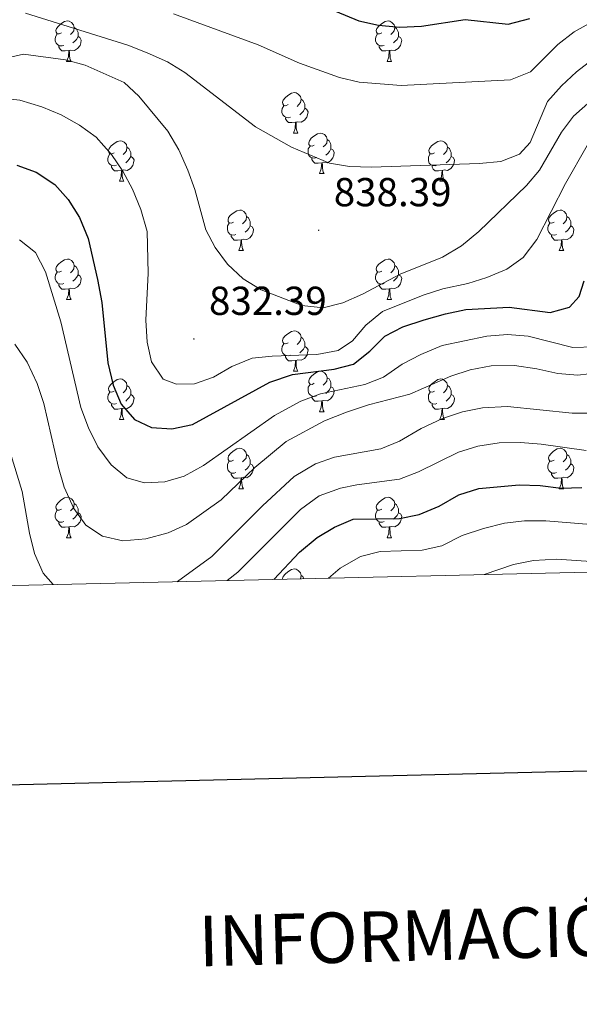
# Model space of a CAD drawing. Units: metres. Extents: x 657463 to 661986, y 4741406 to 4744478.
# Drawn here: x 660590 to 660728, y 4741767 to 4742011 of the extents above; entities that cross this region are included whole.
import ezdxf
from ezdxf.enums import TextEntityAlignment as Align

# ---------------------------------------------------------------- set-up
doc = ezdxf.new("R2010")
doc.units = ezdxf.units.M
doc.header["$MEASUREMENT"] = 0
for name, color, linetype, lineweight in [('Carátula', 7, 'Continuous', 5), ('Level 36', 19, 'Continuous', 40), ('Level 4', 36, 'Continuous', 30), ('Level 41', 39, 'Continuous', 0), ('Level 5', 36, 'Continuous', 0), ('Level 61', 19, 'Continuous', 0), ('Level 63', 7, 'Continuous', 0), ('Level 7', 1, 'Continuous', 0)]:
    doc.layers.add(name, color=color, linetype=linetype, lineweight=lineweight)
doc.styles.add('Arial', font='ARIAL.TTF', dxfattribs={"height": 0.2})

# ---------------------------------------------------------------- blocks, each defined once
blk = doc.blocks.new('5PATER')
at = {"layer": 'Carátula', "linetype": 'Continuous', "lineweight": 5}
h = blk.add_hatch(color=250, dxfattribs=at)
edge = h.paths.add_edge_path()
edge.add_ellipse((0, 0), major_axis=(-1.33, -1.34), ratio=0.999422, start_angle=0, end_angle=360)

msp = doc.modelspace()

# ---------------------------------------------------------------- linework, layer by layer
at = {"layer": 'Level 36', "color": 92, "linetype": 'Continuous', "lineweight": 0}
for points in [[(660599.95, 4742007.35), (660599.42, 4742007.09), (660598.89, 4742007.14), (660598.62, 4742007.51), (660598.57, 4742007.94), (660598.73, 4742008.46), (660599.21, 4742009.05), (660599.84, 4742009.58), (660600.74, 4742010.17), (660601.49, 4742010.33), (660601.91, 4742010.27), (660602.44, 4742009.96), (660602.97, 4742009.37), (660603.13, 4742008.73), (660603.02, 4742007.88), (660602.6, 4742007.35), (660602.18, 4742006.93)], [(660679.27, 4742007.35), (660678.74, 4742007.09), (660678.21, 4742007.14), (660677.95, 4742007.51), (660677.89, 4742007.94), (660678.05, 4742008.46), (660678.53, 4742009.05), (660679.17, 4742009.58), (660680.07, 4742010.17), (660680.81, 4742010.33), (660681.24, 4742010.27), (660681.77, 4742009.96), (660682.3, 4742009.37), (660682.46, 4742008.73), (660682.35, 4742007.88), (660681.92, 4742007.35), (660681.5, 4742006.93)], [(660603.13, 4742008.73), (660603.61, 4742008.42), (660603.92, 4742007.78), (660604.08, 4742007.46), (660604.08, 4742006.88), (660604.08, 4742006.45), (660603.71, 4742005.76), (660603.29, 4742005.28), (660602.81, 4742004.86)], [(660682.46, 4742008.73), (660682.93, 4742008.42), (660683.25, 4742007.78), (660683.41, 4742007.46), (660683.41, 4742006.88), (660683.41, 4742006.45), (660683.04, 4742005.76), (660682.62, 4742005.28), (660682.14, 4742004.86)], [(660600.53, 4742004.27), (660600.11, 4742004.11), (660599.52, 4742004.17), (660599.05, 4742004.39), (660598.62, 4742004.81), (660598.41, 4742005.39), (660598.41, 4742005.81), (660598.46, 4742006.4), (660598.89, 4742007.09)], [(660604.08, 4742006.45), (660604.54, 4742006.2), (660604.88, 4742005.59), (660604.77, 4742004.86), (660604.56, 4742004.22), (660603.98, 4742003.48), (660603.18, 4742003.01), (660602.33, 4742003.11), (660601.9, 4742002.98)], [(660679.86, 4742004.27), (660679.43, 4742004.11), (660678.85, 4742004.17), (660678.37, 4742004.38), (660677.95, 4742004.81), (660677.73, 4742005.39), (660677.73, 4742005.81), (660677.79, 4742006.4), (660678.21, 4742007.09)], [(660683.41, 4742006.45), (660683.86, 4742006.2), (660684.21, 4742005.59), (660684.1, 4742004.86), (660683.89, 4742004.22), (660683.3, 4742003.48), (660682.51, 4742003), (660681.66, 4742003.11), (660681.23, 4742002.98)], [(660601.79, 4742002.98), (660600.9, 4742002.89), (660600.06, 4742002.89), (660599.63, 4742003.33), (660599.31, 4742003.8), (660599.31, 4742004.11)], [(660601.25, 4742000.29), (660601.68, 4742001.45), (660601.79, 4742002.98), (660601.9, 4742002.98), (660601.94, 4742002.39), (660601.97, 4742001.71), (660602.04, 4742001.09), (660602.16, 4742000.69), (660602.37, 4742000.29)], [(660681.12, 4742002.98), (660680.23, 4742002.89), (660679.38, 4742002.89), (660678.96, 4742003.32), (660678.64, 4742003.8), (660678.64, 4742004.11)], [(660680.57, 4742000.29), (660681.01, 4742001.45), (660681.12, 4742002.98), (660681.23, 4742002.98), (660681.26, 4742002.39), (660681.3, 4742001.71), (660681.37, 4742001.09), (660681.48, 4742000.69), (660681.7, 4742000.29)], [(660601.25, 4742000.29), (660602.37, 4742000.29)], [(660680.57, 4742000.29), (660681.7, 4742000.29)], [(660656.09, 4741989.59), (660655.55, 4741989.32), (660655.03, 4741989.37), (660654.76, 4741989.75), (660654.71, 4741990.17), (660654.87, 4741990.69), (660655.35, 4741991.29), (660655.98, 4741991.81), (660656.88, 4741992.4), (660657.63, 4741992.56), (660658.05, 4741992.51), (660658.58, 4741992.19), (660659.11, 4741991.61), (660659.27, 4741990.97), (660659.16, 4741990.11), (660658.73, 4741989.59), (660658.31, 4741989.16)], [(660659.27, 4741990.97), (660659.75, 4741990.65), (660660.06, 4741990.01), (660660.22, 4741989.69), (660660.22, 4741989.11), (660660.22, 4741988.69), (660659.85, 4741987.99), (660659.43, 4741987.51), (660658.95, 4741987.09)], [(660656.67, 4741986.51), (660656.25, 4741986.35), (660655.66, 4741986.41), (660655.19, 4741986.61), (660654.76, 4741987.04), (660654.55, 4741987.63), (660654.55, 4741988.05), (660654.6, 4741988.63), (660655.03, 4741989.32)], [(660660.22, 4741988.69), (660660.67, 4741988.43), (660661.02, 4741987.82), (660660.91, 4741987.09), (660660.7, 4741986.45), (660660.11, 4741985.71), (660659.32, 4741985.23), (660658.47, 4741985.34), (660658.04, 4741985.21)], [(660657.93, 4741985.21), (660657.04, 4741985.13), (660656.19, 4741985.13), (660655.77, 4741985.55), (660655.45, 4741986.03), (660655.45, 4741986.35)], [(660657.39, 4741982.53), (660657.82, 4741983.69), (660657.93, 4741985.21), (660658.04, 4741985.21), (660658.07, 4741984.63), (660658.11, 4741983.94), (660658.18, 4741983.33), (660658.29, 4741982.93), (660658.51, 4741982.53)], [(660613.01, 4741977.65), (660612.47, 4741977.38), (660611.95, 4741977.44), (660611.68, 4741977.81), (660611.63, 4741978.23), (660611.79, 4741978.75), (660612.27, 4741979.35), (660612.9, 4741979.88), (660613.8, 4741980.46), (660614.55, 4741980.62), (660614.97, 4741980.57), (660615.5, 4741980.25), (660616.03, 4741979.67), (660616.19, 4741979.03), (660616.08, 4741978.18), (660615.65, 4741977.65), (660615.23, 4741977.22)], [(660657.39, 4741982.53), (660658.51, 4741982.53)], [(660662.56, 4741979.55), (660662.03, 4741979.29), (660661.5, 4741979.34), (660661.23, 4741979.71), (660661.18, 4741980.13), (660661.34, 4741980.65), (660661.82, 4741981.25), (660662.45, 4741981.78), (660663.35, 4741982.37), (660664.1, 4741982.53), (660664.52, 4741982.47), (660665.05, 4741982.15), (660665.58, 4741981.57), (660665.74, 4741980.93), (660665.63, 4741980.08), (660665.21, 4741979.55), (660664.79, 4741979.13)], [(660665.74, 4741980.93), (660666.22, 4741980.61), (660666.53, 4741979.97), (660666.69, 4741979.65), (660666.69, 4741979.07), (660666.69, 4741978.65), (660666.32, 4741977.96), (660665.9, 4741977.48), (660665.42, 4741977.06)], [(660692.33, 4741977.65), (660691.8, 4741977.38), (660691.27, 4741977.43), (660691.01, 4741977.81), (660690.95, 4741978.23), (660691.11, 4741978.75), (660691.59, 4741979.35), (660692.23, 4741979.87), (660693.13, 4741980.46), (660693.87, 4741980.62), (660694.3, 4741980.57), (660694.83, 4741980.25), (660695.36, 4741979.67), (660695.52, 4741979.03), (660695.41, 4741978.17), (660694.98, 4741977.65), (660694.56, 4741977.22)], [(660616.19, 4741979.03), (660616.67, 4741978.71), (660616.98, 4741978.07), (660617.14, 4741977.75), (660617.14, 4741977.17), (660617.14, 4741976.75), (660616.77, 4741976.06), (660616.35, 4741975.58), (660615.87, 4741975.16)], [(660663.14, 4741976.47), (660662.72, 4741976.31), (660662.13, 4741976.37), (660661.66, 4741976.58), (660661.23, 4741977.01), (660661.02, 4741977.59), (660661.02, 4741978.01), (660661.07, 4741978.6), (660661.5, 4741979.29)], [(660666.69, 4741978.65), (660667.15, 4741978.4), (660667.49, 4741977.79), (660667.38, 4741977.06), (660667.17, 4741976.42), (660666.59, 4741975.68), (660665.79, 4741975.2), (660664.94, 4741975.31), (660664.51, 4741975.18)], [(660695.52, 4741979.03), (660695.99, 4741978.71), (660696.31, 4741978.07), (660696.47, 4741977.75), (660696.47, 4741977.17), (660696.47, 4741976.75), (660696.1, 4741976.05), (660695.68, 4741975.57), (660695.2, 4741975.15)], [(660613.59, 4741974.57), (660613.17, 4741974.41), (660612.58, 4741974.47), (660612.11, 4741974.68), (660611.68, 4741975.1), (660611.47, 4741975.69), (660611.47, 4741976.11), (660611.52, 4741976.69), (660611.95, 4741977.38)], [(660617.14, 4741976.75), (660617.59, 4741976.5), (660617.94, 4741975.88), (660617.83, 4741975.16), (660617.62, 4741974.52), (660617.03, 4741973.78), (660616.24, 4741973.3), (660615.39, 4741973.4), (660614.96, 4741973.27)], [(660664.4, 4741975.18), (660663.51, 4741975.09), (660662.67, 4741975.09), (660662.24, 4741975.52), (660661.92, 4741976), (660661.92, 4741976.31)], [(660692.92, 4741974.57), (660692.49, 4741974.41), (660691.91, 4741974.47), (660691.43, 4741974.67), (660691.01, 4741975.1), (660690.79, 4741975.69), (660690.79, 4741976.11), (660690.85, 4741976.69), (660691.27, 4741977.38)], [(660696.47, 4741976.75), (660696.92, 4741976.49), (660697.27, 4741975.88), (660697.16, 4741975.15), (660696.95, 4741974.51), (660696.36, 4741973.77), (660695.57, 4741973.29), (660694.72, 4741973.4), (660694.29, 4741973.27)], [(660614.85, 4741973.27), (660613.96, 4741973.19), (660613.11, 4741973.19), (660612.69, 4741973.62), (660612.37, 4741974.09), (660612.37, 4741974.41)], [(660614.31, 4741970.59), (660614.74, 4741971.75), (660614.85, 4741973.27), (660614.96, 4741973.27), (660614.99, 4741972.69), (660615.03, 4741972), (660615.1, 4741971.39), (660615.21, 4741970.99), (660615.43, 4741970.59)], [(660663.86, 4741972.49), (660664.29, 4741973.65), (660664.4, 4741975.18), (660664.51, 4741975.18), (660664.55, 4741974.59), (660664.58, 4741973.91), (660664.65, 4741973.29), (660664.77, 4741972.89), (660664.98, 4741972.49)], [(660694.18, 4741973.27), (660693.29, 4741973.19), (660692.44, 4741973.19), (660692.02, 4741973.61), (660691.7, 4741974.09), (660691.7, 4741974.41)], [(660693.63, 4741970.59), (660694.07, 4741971.75), (660694.18, 4741973.27), (660694.29, 4741973.27), (660694.32, 4741972.69), (660694.36, 4741972), (660694.43, 4741971.39), (660694.54, 4741970.99), (660694.76, 4741970.59)], [(660663.86, 4741972.49), (660664.98, 4741972.49)], [(660614.31, 4741970.59), (660615.43, 4741970.59)], [(660693.63, 4741970.59), (660694.76, 4741970.59)], [(660642.58, 4741960.5), (660642.05, 4741960.24), (660641.52, 4741960.29), (660641.26, 4741960.66), (660641.2, 4741961.09), (660641.36, 4741961.61), (660641.84, 4741962.2), (660642.48, 4741962.73), (660643.38, 4741963.32), (660644.12, 4741963.48), (660644.55, 4741963.42), (660645.08, 4741963.11), (660645.61, 4741962.52), (660645.77, 4741961.88), (660645.66, 4741961.03), (660645.23, 4741960.5), (660644.81, 4741960.08)], [(660721.91, 4741960.5), (660721.38, 4741960.24), (660720.85, 4741960.29), (660720.58, 4741960.66), (660720.53, 4741961.09), (660720.69, 4741961.61), (660721.17, 4741962.2), (660721.8, 4741962.73), (660722.7, 4741963.32), (660723.45, 4741963.48), (660723.87, 4741963.42), (660724.4, 4741963.11), (660724.93, 4741962.52), (660725.09, 4741961.88), (660724.98, 4741961.03), (660724.56, 4741960.5), (660724.14, 4741960.08)], [(660645.77, 4741961.88), (660646.24, 4741961.57), (660646.56, 4741960.93), (660646.72, 4741960.61), (660646.72, 4741960.03), (660646.72, 4741959.6), (660646.35, 4741958.91), (660645.93, 4741958.43), (660645.45, 4741958.01)], [(660725.09, 4741961.88), (660725.57, 4741961.57), (660725.88, 4741960.93), (660726.04, 4741960.61), (660726.04, 4741960.03), (660726.04, 4741959.6), (660725.67, 4741958.91), (660725.25, 4741958.43), (660724.77, 4741958.01)], [(660643.17, 4741957.42), (660642.74, 4741957.26), (660642.16, 4741957.32), (660641.68, 4741957.53), (660641.26, 4741957.96), (660641.04, 4741958.54), (660641.04, 4741958.96), (660641.1, 4741959.55), (660641.52, 4741960.24)], [(660646.72, 4741959.6), (660647.17, 4741959.35), (660647.52, 4741958.74), (660647.41, 4741958.01), (660647.2, 4741957.37), (660646.61, 4741956.63), (660645.82, 4741956.15), (660644.97, 4741956.26), (660644.54, 4741956.13)], [(660722.49, 4741957.42), (660722.07, 4741957.26), (660721.48, 4741957.32), (660721.01, 4741957.53), (660720.58, 4741957.96), (660720.37, 4741958.54), (660720.37, 4741958.96), (660720.42, 4741959.55), (660720.85, 4741960.24)], [(660726.04, 4741959.6), (660726.5, 4741959.35), (660726.84, 4741958.74), (660726.73, 4741958.01), (660726.52, 4741957.37), (660725.94, 4741956.63), (660725.14, 4741956.15), (660724.29, 4741956.26), (660723.86, 4741956.13)], [(660644.43, 4741956.13), (660643.54, 4741956.04), (660642.69, 4741956.04), (660642.27, 4741956.47), (660641.95, 4741956.95), (660641.95, 4741957.26)], [(660643.88, 4741953.44), (660644.32, 4741954.6), (660644.43, 4741956.13), (660644.54, 4741956.13), (660644.57, 4741955.54), (660644.61, 4741954.86), (660644.68, 4741954.24), (660644.79, 4741953.84), (660645.01, 4741953.44)], [(660723.75, 4741956.13), (660722.86, 4741956.04), (660722.02, 4741956.04), (660721.59, 4741956.47), (660721.27, 4741956.95), (660721.27, 4741957.26)], [(660723.21, 4741953.44), (660723.64, 4741954.6), (660723.75, 4741956.13), (660723.86, 4741956.13), (660723.9, 4741955.54), (660723.93, 4741954.86), (660724, 4741954.24), (660724.12, 4741953.84), (660724.33, 4741953.44)], [(660599.95, 4741948.36), (660599.42, 4741948.1), (660598.89, 4741948.15), (660598.62, 4741948.52), (660598.57, 4741948.95), (660598.73, 4741949.47), (660599.21, 4741950.06), (660599.84, 4741950.59), (660600.74, 4741951.18), (660601.49, 4741951.34), (660601.91, 4741951.28), (660602.44, 4741950.97), (660602.97, 4741950.38), (660603.13, 4741949.74), (660603.02, 4741948.89), (660602.6, 4741948.36), (660602.18, 4741947.94)], [(660643.88, 4741953.44), (660645.01, 4741953.44)], [(660679.27, 4741948.36), (660678.74, 4741948.1), (660678.21, 4741948.15), (660677.95, 4741948.52), (660677.89, 4741948.95), (660678.05, 4741949.47), (660678.53, 4741950.06), (660679.17, 4741950.59), (660680.07, 4741951.18), (660680.81, 4741951.34), (660681.24, 4741951.28), (660681.77, 4741950.97), (660682.3, 4741950.38), (660682.46, 4741949.74), (660682.35, 4741948.89), (660681.92, 4741948.36), (660681.5, 4741947.94)], [(660723.21, 4741953.44), (660724.33, 4741953.44)], [(660603.13, 4741949.74), (660603.61, 4741949.43), (660603.92, 4741948.79), (660604.08, 4741948.47), (660604.08, 4741947.89), (660604.08, 4741947.46), (660603.71, 4741946.77), (660603.29, 4741946.29), (660602.81, 4741945.87)], [(660682.46, 4741949.74), (660682.93, 4741949.43), (660683.25, 4741948.79), (660683.41, 4741948.47), (660683.41, 4741947.89), (660683.41, 4741947.46), (660683.04, 4741946.77), (660682.62, 4741946.29), (660682.14, 4741945.87)], [(660600.53, 4741945.28), (660600.11, 4741945.12), (660599.52, 4741945.18), (660599.05, 4741945.39), (660598.62, 4741945.82), (660598.41, 4741946.4), (660598.41, 4741946.82), (660598.46, 4741947.41), (660598.89, 4741948.1)], [(660604.08, 4741947.46), (660604.54, 4741947.21), (660604.88, 4741946.6), (660604.77, 4741945.87), (660604.56, 4741945.23), (660603.98, 4741944.49), (660603.18, 4741944.01), (660602.33, 4741944.12), (660601.9, 4741943.99)], [(660679.86, 4741945.28), (660679.43, 4741945.12), (660678.85, 4741945.18), (660678.37, 4741945.39), (660677.95, 4741945.82), (660677.73, 4741946.4), (660677.73, 4741946.82), (660677.79, 4741947.41), (660678.21, 4741948.1)], [(660683.41, 4741947.46), (660683.86, 4741947.21), (660684.21, 4741946.6), (660684.1, 4741945.87), (660683.89, 4741945.23), (660683.3, 4741944.49), (660682.51, 4741944.01), (660681.66, 4741944.12), (660681.23, 4741943.99)], [(660601.79, 4741943.99), (660600.9, 4741943.9), (660600.06, 4741943.9), (660599.63, 4741944.33), (660599.31, 4741944.81), (660599.31, 4741945.12)], [(660601.25, 4741941.3), (660601.68, 4741942.46), (660601.79, 4741943.99), (660601.9, 4741943.99), (660601.94, 4741943.4), (660601.97, 4741942.72), (660602.04, 4741942.1), (660602.16, 4741941.7), (660602.37, 4741941.3)], [(660681.12, 4741943.99), (660680.23, 4741943.9), (660679.38, 4741943.9), (660678.96, 4741944.33), (660678.64, 4741944.81), (660678.64, 4741945.12)], [(660680.57, 4741941.3), (660681.01, 4741942.46), (660681.12, 4741943.99), (660681.23, 4741943.99), (660681.26, 4741943.4), (660681.3, 4741942.72), (660681.37, 4741942.1), (660681.48, 4741941.7), (660681.7, 4741941.3)], [(660601.25, 4741941.3), (660602.37, 4741941.3)], [(660680.57, 4741941.3), (660681.7, 4741941.3)], [(660656.08, 4741930.59), (660655.55, 4741930.33), (660655.02, 4741930.39), (660654.76, 4741930.75), (660654.7, 4741931.18), (660654.86, 4741931.7), (660655.34, 4741932.29), (660655.98, 4741932.83), (660656.88, 4741933.41), (660657.62, 4741933.57), (660658.05, 4741933.51), (660658.58, 4741933.2), (660659.11, 4741932.61), (660659.27, 4741931.97), (660659.16, 4741931.13), (660658.73, 4741930.59), (660658.31, 4741930.17)], [(660659.27, 4741931.97), (660659.74, 4741931.66), (660660.06, 4741931.02), (660660.22, 4741930.7), (660660.22, 4741930.12), (660660.22, 4741929.69), (660659.85, 4741929.01), (660659.43, 4741928.53), (660658.95, 4741928.11)], [(660656.67, 4741927.51), (660656.24, 4741927.35), (660655.66, 4741927.41), (660655.18, 4741927.63), (660654.76, 4741928.05), (660654.54, 4741928.63), (660654.54, 4741929.05), (660654.6, 4741929.64), (660655.02, 4741930.33)], [(660660.22, 4741929.69), (660660.67, 4741929.45), (660661.02, 4741928.83), (660660.91, 4741928.11), (660660.7, 4741927.47), (660660.11, 4741926.73), (660659.32, 4741926.25), (660658.47, 4741926.35), (660658.04, 4741926.22)], [(660657.93, 4741926.22), (660657.04, 4741926.13), (660656.19, 4741926.13), (660655.77, 4741926.57), (660655.45, 4741927.04), (660655.45, 4741927.35)], [(660657.38, 4741923.53), (660657.82, 4741924.69), (660657.93, 4741926.22), (660658.04, 4741926.22), (660658.07, 4741925.63), (660658.11, 4741924.95), (660658.18, 4741924.33), (660658.29, 4741923.93), (660658.51, 4741923.53)], [(660657.38, 4741923.53), (660658.51, 4741923.53)], [(660662.56, 4741920.56), (660662.03, 4741920.29), (660661.5, 4741920.35), (660661.23, 4741920.72), (660661.18, 4741921.15), (660661.34, 4741921.67), (660661.82, 4741922.26), (660662.45, 4741922.79), (660663.35, 4741923.37), (660664.1, 4741923.53), (660664.52, 4741923.48), (660665.05, 4741923.17), (660665.58, 4741922.58), (660665.74, 4741921.94), (660665.63, 4741921.09), (660665.21, 4741920.56), (660664.79, 4741920.13)], [(660665.74, 4741921.94), (660666.22, 4741921.63), (660666.53, 4741920.99), (660666.69, 4741920.67), (660666.69, 4741920.09), (660666.69, 4741919.66), (660666.32, 4741918.97), (660665.9, 4741918.49), (660665.42, 4741918.07)], [(660613.01, 4741918.65), (660612.47, 4741918.39), (660611.95, 4741918.45), (660611.68, 4741918.81), (660611.63, 4741919.24), (660611.79, 4741919.76), (660612.27, 4741920.35), (660612.9, 4741920.89), (660613.8, 4741921.47), (660614.55, 4741921.63), (660614.97, 4741921.57), (660615.5, 4741921.26), (660616.03, 4741920.67), (660616.19, 4741920.03), (660616.08, 4741919.19), (660615.65, 4741918.65), (660615.23, 4741918.23)], [(660616.19, 4741920.03), (660616.67, 4741919.72), (660616.98, 4741919.08), (660617.14, 4741918.76), (660617.14, 4741918.18), (660617.14, 4741917.75), (660616.77, 4741917.07), (660616.35, 4741916.59), (660615.87, 4741916.17)], [(660663.14, 4741917.48), (660662.72, 4741917.32), (660662.13, 4741917.38), (660661.66, 4741917.59), (660661.23, 4741918.01), (660661.02, 4741918.6), (660661.02, 4741919.02), (660661.07, 4741919.61), (660661.5, 4741920.29)], [(660666.69, 4741919.66), (660667.15, 4741919.41), (660667.49, 4741918.79), (660667.38, 4741918.07), (660667.17, 4741917.43), (660666.59, 4741916.69), (660665.79, 4741916.21), (660664.94, 4741916.31), (660664.51, 4741916.19)], [(660692.33, 4741918.65), (660691.8, 4741918.39), (660691.27, 4741918.45), (660691.01, 4741918.81), (660690.95, 4741919.24), (660691.11, 4741919.76), (660691.59, 4741920.35), (660692.23, 4741920.88), (660693.13, 4741921.47), (660693.87, 4741921.63), (660694.3, 4741921.57), (660694.83, 4741921.26), (660695.36, 4741920.67), (660695.52, 4741920.03), (660695.41, 4741919.18), (660694.98, 4741918.65), (660694.56, 4741918.23)], [(660695.52, 4741920.03), (660695.99, 4741919.72), (660696.31, 4741919.08), (660696.47, 4741918.76), (660696.47, 4741918.18), (660696.47, 4741917.75), (660696.1, 4741917.07), (660695.68, 4741916.59), (660695.2, 4741916.17)], [(660613.59, 4741915.57), (660613.17, 4741915.41), (660612.58, 4741915.47), (660612.11, 4741915.69), (660611.68, 4741916.11), (660611.47, 4741916.69), (660611.47, 4741917.11), (660611.52, 4741917.7), (660611.95, 4741918.39)], [(660617.14, 4741917.75), (660617.59, 4741917.51), (660617.94, 4741916.89), (660617.83, 4741916.17), (660617.62, 4741915.53), (660617.03, 4741914.79), (660616.24, 4741914.31), (660615.39, 4741914.41), (660614.96, 4741914.28)], [(660664.4, 4741916.19), (660663.51, 4741916.1), (660662.67, 4741916.1), (660662.24, 4741916.53), (660661.92, 4741917.01), (660661.92, 4741917.32)], [(660692.92, 4741915.57), (660692.49, 4741915.41), (660691.91, 4741915.47), (660691.43, 4741915.69), (660691.01, 4741916.11), (660690.79, 4741916.69), (660690.79, 4741917.11), (660690.85, 4741917.7), (660691.27, 4741918.39)], [(660696.47, 4741917.75), (660696.92, 4741917.51), (660697.27, 4741916.89), (660697.16, 4741916.17), (660696.95, 4741915.53), (660696.36, 4741914.79), (660695.57, 4741914.31), (660694.72, 4741914.41), (660694.29, 4741914.28)], [(660614.85, 4741914.28), (660613.96, 4741914.19), (660613.11, 4741914.19), (660612.69, 4741914.63), (660612.37, 4741915.1), (660612.37, 4741915.41)], [(660663.86, 4741913.5), (660664.29, 4741914.66), (660664.4, 4741916.19), (660664.51, 4741916.19), (660664.55, 4741915.6), (660664.58, 4741914.91), (660664.65, 4741914.3), (660664.77, 4741913.9), (660664.98, 4741913.5)], [(660694.18, 4741914.28), (660693.29, 4741914.19), (660692.44, 4741914.19), (660692.02, 4741914.63), (660691.7, 4741915.1), (660691.7, 4741915.41)], [(660614.31, 4741911.59), (660614.74, 4741912.75), (660614.85, 4741914.28), (660614.96, 4741914.28), (660614.99, 4741913.69), (660615.03, 4741913.01), (660615.1, 4741912.39), (660615.21, 4741911.99), (660615.43, 4741911.59)], [(660663.86, 4741913.5), (660664.98, 4741913.5)], [(660693.63, 4741911.59), (660694.07, 4741912.75), (660694.18, 4741914.28), (660694.29, 4741914.28), (660694.32, 4741913.69), (660694.36, 4741913.01), (660694.43, 4741912.39), (660694.54, 4741911.99), (660694.76, 4741911.59)], [(660614.31, 4741911.59), (660615.43, 4741911.59)], [(660693.63, 4741911.59), (660694.76, 4741911.59)], [(660642.58, 4741901.51), (660642.05, 4741901.25), (660641.52, 4741901.3), (660641.26, 4741901.67), (660641.2, 4741902.1), (660641.36, 4741902.62), (660641.84, 4741903.21), (660642.48, 4741903.74), (660643.38, 4741904.33), (660644.12, 4741904.49), (660644.55, 4741904.43), (660645.08, 4741904.12), (660645.61, 4741903.53), (660645.77, 4741902.89), (660645.66, 4741902.04), (660645.23, 4741901.51), (660644.81, 4741901.09)], [(660645.77, 4741902.89), (660646.24, 4741902.58), (660646.56, 4741901.94), (660646.72, 4741901.62), (660646.72, 4741901.04), (660646.72, 4741900.61), (660646.35, 4741899.92), (660645.93, 4741899.44), (660645.45, 4741899.02)], [(660721.91, 4741901.51), (660721.38, 4741901.25), (660720.85, 4741901.3), (660720.58, 4741901.67), (660720.53, 4741902.1), (660720.69, 4741902.62), (660721.17, 4741903.21), (660721.8, 4741903.74), (660722.7, 4741904.33), (660723.45, 4741904.49), (660723.87, 4741904.43), (660724.4, 4741904.12), (660724.93, 4741903.53), (660725.09, 4741902.89), (660724.98, 4741902.04), (660724.56, 4741901.51), (660724.14, 4741901.09)], [(660725.09, 4741902.89), (660725.57, 4741902.58), (660725.88, 4741901.94), (660726.04, 4741901.62), (660726.04, 4741901.04), (660726.04, 4741900.61), (660725.67, 4741899.92), (660725.25, 4741899.44), (660724.77, 4741899.02)], [(660643.17, 4741898.43), (660642.74, 4741898.27), (660642.16, 4741898.33), (660641.68, 4741898.54), (660641.26, 4741898.97), (660641.04, 4741899.55), (660641.04, 4741899.97), (660641.1, 4741900.56), (660641.52, 4741901.25)], [(660646.72, 4741900.61), (660647.17, 4741900.36), (660647.52, 4741899.75), (660647.41, 4741899.02), (660647.2, 4741898.38), (660646.61, 4741897.64), (660645.82, 4741897.16), (660644.97, 4741897.27), (660644.54, 4741897.14)], [(660722.49, 4741898.43), (660722.07, 4741898.27), (660721.48, 4741898.33), (660721.01, 4741898.54), (660720.58, 4741898.97), (660720.37, 4741899.55), (660720.37, 4741899.97), (660720.42, 4741900.56), (660720.85, 4741901.25)], [(660726.04, 4741900.61), (660726.5, 4741900.36), (660726.84, 4741899.75), (660726.73, 4741899.02), (660726.52, 4741898.38), (660725.94, 4741897.64), (660725.14, 4741897.16), (660724.29, 4741897.27), (660723.86, 4741897.14)], [(660644.43, 4741897.14), (660643.54, 4741897.05), (660642.69, 4741897.05), (660642.27, 4741897.48), (660641.95, 4741897.96), (660641.95, 4741898.27)], [(660723.75, 4741897.14), (660722.86, 4741897.05), (660722.02, 4741897.05), (660721.59, 4741897.48), (660721.27, 4741897.96), (660721.27, 4741898.27)], [(660643.88, 4741894.45), (660644.32, 4741895.61), (660644.43, 4741897.14), (660644.54, 4741897.14), (660644.57, 4741896.55), (660644.61, 4741895.87), (660644.68, 4741895.25), (660644.79, 4741894.85), (660645.01, 4741894.45)], [(660723.21, 4741894.45), (660723.64, 4741895.61), (660723.75, 4741897.14), (660723.86, 4741897.14), (660723.9, 4741896.55), (660723.93, 4741895.87), (660724, 4741895.25), (660724.12, 4741894.85), (660724.33, 4741894.45)], [(660643.88, 4741894.45), (660645.01, 4741894.45)], [(660723.21, 4741894.45), (660724.33, 4741894.45)], [(660599.95, 4741889.37), (660599.42, 4741889.11), (660598.89, 4741889.16), (660598.62, 4741889.53), (660598.57, 4741889.96), (660598.73, 4741890.48), (660599.21, 4741891.07), (660599.84, 4741891.6), (660600.74, 4741892.19), (660601.49, 4741892.35), (660601.91, 4741892.29), (660602.44, 4741891.98), (660602.97, 4741891.39), (660603.13, 4741890.75), (660603.02, 4741889.9), (660602.6, 4741889.37), (660602.18, 4741888.95)], [(660603.13, 4741890.75), (660603.61, 4741890.44), (660603.92, 4741889.8), (660604.08, 4741889.48), (660604.08, 4741888.9), (660604.08, 4741888.47), (660603.71, 4741887.78), (660603.29, 4741887.3), (660602.81, 4741886.88)], [(660679.27, 4741889.37), (660678.74, 4741889.11), (660678.21, 4741889.16), (660677.95, 4741889.53), (660677.89, 4741889.96), (660678.05, 4741890.48), (660678.53, 4741891.07), (660679.17, 4741891.6), (660680.07, 4741892.19), (660680.81, 4741892.35), (660681.24, 4741892.29), (660681.77, 4741891.98), (660682.3, 4741891.39), (660682.46, 4741890.75), (660682.35, 4741889.9), (660681.92, 4741889.37), (660681.5, 4741888.95)], [(660682.46, 4741890.75), (660682.93, 4741890.44), (660683.25, 4741889.8), (660683.41, 4741889.48), (660683.41, 4741888.9), (660683.41, 4741888.47), (660683.04, 4741887.78), (660682.62, 4741887.3), (660682.14, 4741886.88)], [(660600.53, 4741886.29), (660600.11, 4741886.13), (660599.52, 4741886.19), (660599.05, 4741886.4), (660598.62, 4741886.83), (660598.41, 4741887.41), (660598.41, 4741887.83), (660598.46, 4741888.42), (660598.89, 4741889.11)], [(660604.08, 4741888.47), (660604.54, 4741888.22), (660604.88, 4741887.61), (660604.77, 4741886.88), (660604.56, 4741886.24), (660603.98, 4741885.5), (660603.18, 4741885.02), (660602.33, 4741885.13), (660601.9, 4741885)], [(660679.86, 4741886.29), (660679.43, 4741886.13), (660678.85, 4741886.19), (660678.37, 4741886.4), (660677.95, 4741886.83), (660677.73, 4741887.41), (660677.73, 4741887.83), (660677.79, 4741888.42), (660678.21, 4741889.11)], [(660683.41, 4741888.47), (660683.86, 4741888.22), (660684.21, 4741887.61), (660684.1, 4741886.88), (660683.89, 4741886.24), (660683.3, 4741885.5), (660682.51, 4741885.02), (660681.66, 4741885.13), (660681.23, 4741885)], [(660601.79, 4741885), (660600.9, 4741884.91), (660600.06, 4741884.91), (660599.63, 4741885.34), (660599.31, 4741885.82), (660599.31, 4741886.13)], [(660681.12, 4741885), (660680.23, 4741884.91), (660679.38, 4741884.91), (660678.96, 4741885.34), (660678.64, 4741885.82), (660678.64, 4741886.13)], [(660601.25, 4741882.31), (660601.68, 4741883.47), (660601.79, 4741885), (660601.9, 4741885), (660601.94, 4741884.41), (660601.97, 4741883.73), (660602.04, 4741883.11), (660602.16, 4741882.71), (660602.37, 4741882.31)], [(660680.57, 4741882.31), (660681.01, 4741883.47), (660681.12, 4741885), (660681.23, 4741885), (660681.26, 4741884.41), (660681.3, 4741883.73), (660681.37, 4741883.11), (660681.48, 4741882.71), (660681.7, 4741882.31)], [(660601.25, 4741882.31), (660602.37, 4741882.31)], [(660680.57, 4741882.31), (660681.7, 4741882.31)], [(660654.73, 4741872.02), (660654.7, 4741872.19), (660654.86, 4741872.71), (660655.34, 4741873.3), (660655.98, 4741873.83), (660656.88, 4741874.42), (660657.62, 4741874.58), (660658.05, 4741874.52), (660658.58, 4741874.21), (660659.11, 4741873.62), (660659.27, 4741872.98), (660659.16, 4741872.13), (660659.15, 4741872.12)], [(660659.27, 4741872.98), (660659.74, 4741872.67), (660660.01, 4741872.14)]]:
    msp.add_lwpolyline(points, dxfattribs=at)
at = {"layer": 'Level 4', "color": 36, "linetype": 'Continuous', "lineweight": 30}
for points in [[(660658.25, 4742016.75, 850), (660673.56, 4742010.37, 850), (660678.49, 4742009.26, 850), (660683.71, 4742008.81, 850), (660689.08, 4742009, 850), (660699.93, 4742010.65, 850), (660710.58, 4742009.54, 850), (660715.92, 4742010.93, 850)], [(660588.92, 4741974.59, 825), (660593.73, 4741972.89, 825), (660598.34, 4741969.83, 825), (660601.67, 4741966.1, 825), (660604.43, 4741961.61, 825), (660606.54, 4741956.43, 825), (660608.93, 4741946.3, 825), (660609.97, 4741940.58, 825), (660611.42, 4741925.59, 825), (660612.74, 4741920.06, 825), (660614.79, 4741915.38, 825), (660618.04, 4741911.59, 825), (660622.29, 4741909.59, 825), (660627.28, 4741909.29, 825), (660632.39, 4741910.39, 825), (660651.58, 4741920.88, 825), (660657.17, 4741922.74, 825), (660667.44, 4741924.05, 825), (660672.27, 4741925.33, 825), (660676.3, 4741928.55, 825), (660680.02, 4741932.23, 825), (660684.47, 4741934.51, 825), (660689.79, 4741936.32, 825), (660695.05, 4741937.8, 825), (660700.08, 4741938.81, 825), (660710.79, 4741939.38, 825), (660720.98, 4741938.11, 825), (660725.76, 4741939.41, 825), (660728.15, 4741942.08, 825), (660729.36, 4741945.95, 825)], [(660652.56, 4741871.97, 800), (660658.88, 4741878.77, 800), (660663.23, 4741882.35, 800), (660667.56, 4741884.95, 800), (660672.2, 4741886.9, 800), (660683.63, 4741887.07, 800), (660688.53, 4741888.07, 800), (660693.48, 4741890.15, 800), (660698.36, 4741892.92, 800), (660703.29, 4741894.48, 800), (660713.26, 4741895.38, 800), (660718.5, 4741895.28, 800), (660723.7, 4741894.62, 800), (660728.79, 4741894.71, 800)]]:
    msp.add_polyline3d(points, dxfattribs=at)
at = {"layer": 'Level 5', "color": 36, "linetype": 'Continuous', "lineweight": 0}
for points in [[(660591.1, 4742012.24, 840), (660616.42, 4742004.31, 840), (660621.15, 4742002.43, 840), (660626.23, 4742000.17, 840), (660630.52, 4741997.58, 840), (660648.04, 4741984.07, 840), (660656.95, 4741979.06, 840), (660666.31, 4741975.1, 840), (660671.24, 4741974.24, 840), (660676.68, 4741974.1, 840), (660703.35, 4741975.04, 840), (660708.73, 4741975.51, 840), (660713.39, 4741977.31, 840), (660716, 4741980.21, 840), (660720.26, 4741990.37, 840), (660723.77, 4741994.27, 840), (660727.47, 4741997.73, 840), (660731.45, 4742000.76, 840)], [(660627.67, 4742012.09, 845), (660648.65, 4742004.36, 845), (660658.89, 4741999.84, 845), (660668.82, 4741996.32, 845), (660673.67, 4741995.13, 845), (660684.08, 4741994.29, 845), (660711.11, 4741995.71, 845), (660716.06, 4741997.74, 845), (660722.81, 4742004.47, 845), (660726.89, 4742007.65, 845), (660737.1, 4742013.34, 845)], [(660585.09, 4742000.84, 835), (660590.56, 4742002.1, 835), (660600.93, 4742000.68, 835), (660605.82, 4741999.38, 835), (660615.46, 4741995.09, 835), (660619.15, 4741991.71, 835), (660626.34, 4741983.04, 835), (660628.99, 4741978.42, 835), (660631.29, 4741973.34, 835), (660632.95, 4741968.6, 835), (660635.73, 4741958.59, 835), (660638.06, 4741954.16, 835), (660641.08, 4741950.11, 835), (660644.93, 4741946.4, 835), (660649.43, 4741943.71, 835), (660659.49, 4741939.84, 835), (660664.79, 4741939.29, 835), (660669.63, 4741940.51, 835), (660674.52, 4741942.62, 835), (660683.8, 4741947.57, 835), (660694.26, 4741951.77, 835), (660699.01, 4741954.61, 835), (660703.3, 4741958.13, 835), (660715.08, 4741969.57, 835), (660718.32, 4741973.38, 835)], [(660584.29, 4741991.3, 830), (660589.68, 4741990.68, 830), (660595.08, 4741989.08, 830), (660599.88, 4741987.08, 830), (660604.43, 4741984.49, 830), (660608.55, 4741981.54, 830), (660612.33, 4741977.23, 830), (660615.17, 4741973.07, 830), (660617.53, 4741968.66, 830), (660619.64, 4741963.59, 830), (660621.2, 4741958.13, 830), (660621.4, 4741947.84, 830), (660620.84, 4741936.22, 830), (660621.21, 4741930.74, 830), (660622.29, 4741925.86, 830), (660625.14, 4741921.59, 830), (660628.42, 4741920.32, 830), (660632.89, 4741920.45, 830), (660637.62, 4741922.07, 830), (660642.15, 4741924.75, 830), (660647.16, 4741926.81, 830), (660652.13, 4741927.32, 830), (660663.22, 4741927.71, 830), (660668.48, 4741928.7, 830), (660671.99, 4741931.09, 830), (660675.28, 4741934.92, 830), (660679.44, 4741938.33, 830), (660689.47, 4741942.43, 830), (660694.37, 4741943.92, 830), (660700.54, 4741945.28, 830), (660705.31, 4741946.77, 830), (660710.23, 4741948.8, 830), (660714.28, 4741951.73, 830), (660717.63, 4741956.14, 830), (660724.77, 4741970.03, 830), (660730.11, 4741979.47, 830)], [(660718.32, 4741973.38, 835), (660723.75, 4741982.73, 835), (660726.72, 4741986.74, 835), (660730.98, 4741990.54, 835)], [(660589.6, 4741956.11, 820), (660593.51, 4741952.99, 820), (660596.02, 4741948.15, 820), (660599.81, 4741935.82, 820), (660604.79, 4741914.57, 820), (660606.69, 4741909.52, 820), (660608.97, 4741904.85, 820), (660612.3, 4741900.35, 820), (660616.14, 4741897.17, 820), (660620.56, 4741895.91, 820), (660625.55, 4741896.15, 820), (660630.37, 4741897.59, 820), (660635.1, 4741900.23, 820), (660652.73, 4741912.55, 820), (660659.25, 4741916.17, 820), (660664.1, 4741917.96, 820), (660675.09, 4741920.23, 820), (660679.73, 4741922.1, 820), (660684.33, 4741925.31, 820), (660688.93, 4741927.73, 820), (660694.24, 4741929.89, 820), (660705.3, 4741932.21, 820), (660710.4, 4741932.61, 820), (660715.54, 4741932.21, 820), (660726.6, 4741929.43, 820), (660731.96, 4741929.57, 820)], [(660588.46, 4741930.29, 815), (660591.47, 4741925.78, 815), (660593.98, 4741920.48, 815), (660595.59, 4741915.55, 815), (660599.23, 4741899.67, 815), (660600.6, 4741894.86, 815), (660603.06, 4741889.56, 815), (660605.97, 4741885.45, 815), (660610.14, 4741882.68, 815), (660615.13, 4741881.57, 815), (660620.87, 4741882.05, 815), (660626.41, 4741883.51, 815), (660630.96, 4741885.56, 815), (660639.51, 4741891.71, 815), (660647.85, 4741899.73, 815), (660655.58, 4741906.15, 815), (660665.09, 4741911.23, 815), (660670.55, 4741913.4, 815), (660675.97, 4741915.21, 815), (660686.23, 4741917.84, 815), (660696.37, 4741922.36, 815), (660701.11, 4741923.93, 815), (660706.32, 4741924.88, 815), (660712.15, 4741924.97, 815), (660717.62, 4741924.15, 815), (660722.84, 4741922.97, 815), (660727.83, 4741922.6, 815), (660733.24, 4741923.27, 815)], [(660628.59, 4741871.41, 810), (660628.67, 4741871.45, 810), (660637.19, 4741877.65, 810), (660649.77, 4741890.21, 810), (660657.59, 4741897.45, 810), (660662.84, 4741900.63, 810), (660667.58, 4741902.23, 810), (660679.04, 4741904.3, 810), (660683.64, 4741906.25, 810), (660689.02, 4741909.35, 810), (660694.28, 4741911.85, 810), (660699.28, 4741913.48, 810), (660704.17, 4741914.52, 810), (660710.35, 4741914.82, 810), (660726.42, 4741913.19, 810), (660731.75, 4741913.19, 810)], [(660641, 4741871.7, 805), (660643.65, 4741873.81, 805), (660659.16, 4741889.34, 805), (660663.79, 4741892.67, 805), (660669.01, 4741894.55, 805), (660673.05, 4741895.38, 805), (660683.69, 4741896.84, 805), (660688.36, 4741898.62, 805), (660698.24, 4741903.47, 805), (660703.02, 4741904.95, 805), (660708.35, 4741905.84, 805), (660713.64, 4741905.9, 805), (660718.76, 4741905.51, 805), (660729.86, 4741903.9, 805)], [(660587.22, 4741903.73, 810), (660590.22, 4741893.72, 810), (660592.09, 4741883.46, 810), (660593.33, 4741878.38, 810), (660595.43, 4741873.5, 810), (660597.92, 4741870.69, 810)], [(660666.11, 4741872.28, 795), (660668.95, 4741874.73, 795), (660674.01, 4741877.69, 795), (660678.86, 4741878.92, 795), (660689.28, 4741879.25, 795), (660694.17, 4741880.31, 795), (660699.13, 4741882.84, 795), (660704.42, 4741884.62, 795), (660709.63, 4741885.9, 795), (660714.6, 4741886.48, 795), (660719.84, 4741886.51, 795), (660730.98, 4741885.62, 795)], [(660704.64, 4741873.18, 790), (660711.9, 4741875.66, 790), (660716.79, 4741876.71, 790), (660722.64, 4741876.96, 790), (660733.47, 4741876.25, 790)]]:
    msp.add_polyline3d(points, dxfattribs=at)
at = {"layer": 'Level 61', "color": 19, "linetype": 'Continuous', "lineweight": 0}
msp.add_lwpolyline([(658403.78, 4741819.68), (658350.48, 4744133.02), (661755.79, 4744212.24), (661810.28, 4741898.89), (658403.78, 4741819.68)], close=True, dxfattribs=at)
at = {"layer": 'Level 63', "linetype": 'Continuous', "lineweight": 30}
msp.add_lwpolyline([(658272.92, 4744180.98), (658331.1, 4741766.74), (661885.01, 4741852.38), (661826.88, 4744263.62), (658272.92, 4744180.98)], dxfattribs=at)

# ---------------------------------------------------------------- block references
at = {"layer": 'Level 7', "color": 19, "linetype": 'Continuous', "lineweight": 0, "xscale": 0.09999983015004542, "yscale": 0.09999983015004542}
for p in [(660663.63, 4741958.47, 838.4), (660632.74, 4741931.55, 832.39)]:
    msp.add_blockref('5PATER', p, dxfattribs=at)

# ---------------------------------------------------------------- texts
at = {"layer": 'Level 41', "color": 19, "linetype": 'Continuous', "lineweight": 0, "style": 'Arial'}
for s, p in [('838.39', (660667.38, 4741962.22, 838.4)), ('832.39', (660636.49, 4741935.31, 832.39))]:
    msp.add_text(s, height=7, dxfattribs=at).set_placement(p, align=Align.BOTTOM_LEFT)
at = {"layer": 'Level 63', "linetype": 'Continuous', "lineweight": 0, "style": 'Arial'}
msp.add_text('INFORMACIÓN GENERAL', height=12.4999, rotation=1.5149, dxfattribs=at).set_placement((660730.74, 4741784.92), align=Align.MIDDLE_CENTER)

doc.saveas('drawing.dxf')
